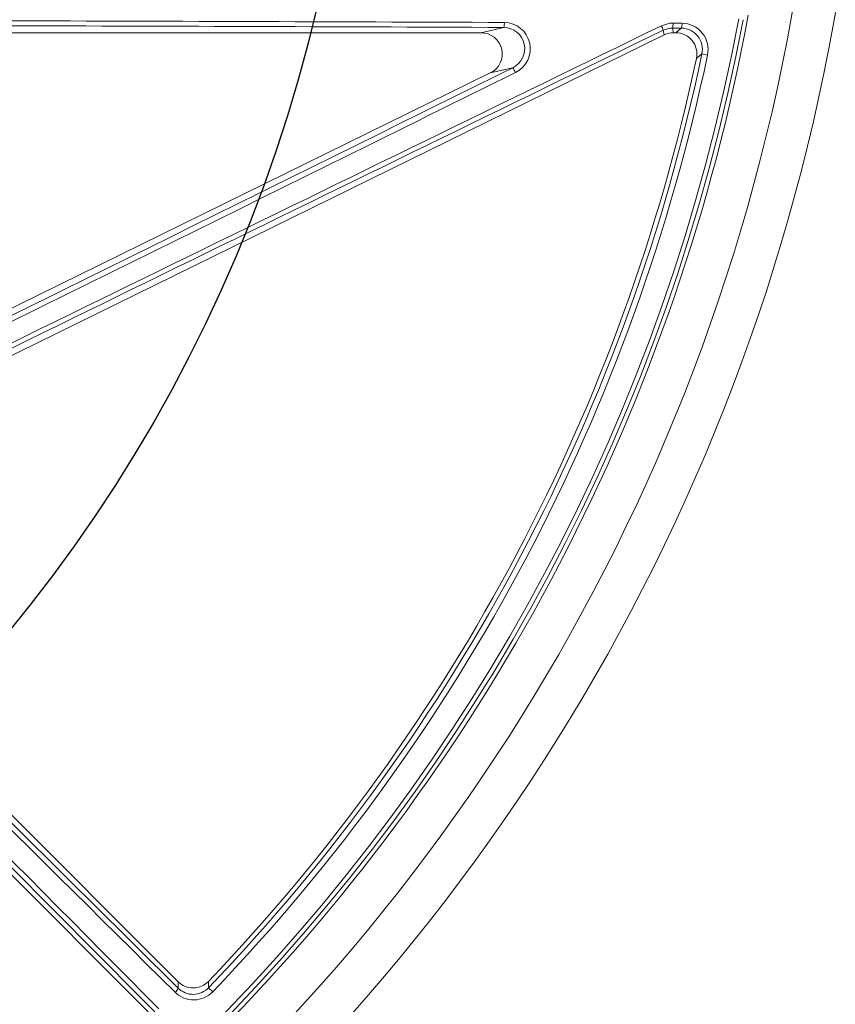
# Model space of a CAD drawing. Units: inches. Extents: x 0 to 16.4, y -0.1 to 10.4.
# Drawn here: x 2 to 2.2, y 7.9 to 8.2 of the extents above; entities that cross this region are included whole.
import ezdxf

# ---------------------------------------------------------------- set-up
doc = ezdxf.new("R2010")
doc.units = ezdxf.units.IN
doc.header["$LTSCALE"] = 0.25
doc.header["$MEASUREMENT"] = 0

msp = doc.modelspace()

# ---------------------------------------------------------------- linework, layer by layer
at = {"linetype": 'Continuous', "lineweight": 18}
for p, q in [((2.131968489419234, 8.159907305583019), (2.137561667426689, 8.161207145956453)), ((2.178935104537687, 8.161036566149019), (2.179197541827159, 8.159907305583019)), ((2.176902178913822, 8.159373869067593), (1.947711991593153, 8.046765621801459)), ((2.012623338596822, 8.159907305583019), (2.131968489419234, 8.159907305583019)), ((2.176902178913822, 8.159373869067593), (2.176637019145432, 8.16051484438681)), ((2.179197541827159, 8.159907305583019), (2.179741879241715, 8.159907305583019)), ((2.186174807431365, 8.154720342766252), (2.187553781844721, 8.154431467216451)), ((2.139762785564071, 8.15130835911036), (2.134263852332574, 8.150030420983661)), ((1.975191889917224, 8.071873432300222), (2.134263852332574, 8.150030420983661)), ((1.946326750179193, 8.038413293432196), (2.057697036141144, 7.92704300747025)), ((2.050331340503782, 7.919677311832889), (1.938961054541836, 8.031047597794837)), ((2.065147898359467, 7.92556609744141), (2.066163946372929, 7.924590051361394))]:
    msp.add_line(p, q, dxfattribs=at)
at = {"linetype": 'Continuous', "lineweight": 18, "flags": 128}
for points in [[(2.176238574635978, 8.161605751277307), (2.178327251511747, 8.16221402437976), (2.179088512753528, 8.162255718027243)], [(2.178935104537687, 8.161036566149019), (2.178321238828535, 8.1610036135515), (2.176637019145432, 8.16051484438681)], [(2.181122511947913, 8.16102708616171), (2.180849094920831, 8.161028273659579), (2.18057567534806, 8.16102946044333), (2.18030225323113, 8.161030646512959), (2.180028828571573, 8.161031831868458), (2.179755401370916, 8.161033016509819), (2.179481971630698, 8.161034200437037), (2.179208539352442, 8.161035383650106), (2.178935104537687, 8.161036566149019)], [(2.179088512753528, 8.162255718027243), (2.179362040245832, 8.162254535127538), (2.179635565200777, 8.162253351513431), (2.179909087616829, 8.162252167184935), (2.180182607492452, 8.162250982142055), (2.18045612482612, 8.162249796384792), (2.1807296396163, 8.16224860991316), (2.181003151861455, 8.162247422727162), (2.181276661560056, 8.162246234826803)], [(2.179741879241715, 8.159907305583019), (2.180452700861427, 8.16048340175962), (2.181122511947913, 8.16102708616171)], [(2.186174807431365, 8.154720342766252), (2.185785538475636, 8.154400771876087), (2.184833355162763, 8.153620216481954)], [(2.05771395488133, 7.925449933413504), (2.057705983672482, 7.926223485507305), (2.057697036141144, 7.92704300747025)], [(2.065140000380322, 7.92712662078815), (2.065142850403018, 7.926604092621223), (2.065147898359467, 7.92556609744141)]]:
    msp.add_lwpolyline(points, dxfattribs=at)
at = {"linetype": 'Continuous', "lineweight": 18}
for radius in [0.5000000000000002, 0.4895833333333336]:
    msp.add_circle((1.726321209057677, 8.251053138916355), radius, dxfattribs=at)
msp.add_circle((1.726321209057677, 8.251053138916355), 0.3750547722677802)
for centre, radius, start, end in [((1.726321209057677, 8.251053138916355), 0.4791666666666671, 315.390130755059, 349.5538820437587), ((1.726321209057677, 8.251053138916355), 0.4770197423520499, 280.6003255420317, 349.3996744579653), ((1.726321209057677, 8.251053138916355), 0.4781073553731211, 280.6003255420317, 349.3996744579653), ((47.87953006302384, -85.68194757508016), 104.3810488249157, 115.9668130196542, 116.1084964741001), ((1.729410608066478, -95.91075352294199), 104.0727610124571, 89.7752976588319, 89.84476225513343), ((1.729411655178624, -95.94480829501855), 104.108035265495, 89.7752976588319, 89.84476225513343), ((2.134656442536582, 8.16215685585814), 0.003056514446140264, 341.8975761009816, 5.05846735958291), ((2.137488141693297, 8.155996680202739), 0.005210984494711206, 295.881380198191, 89.19154355431606), ((2.13761206486316, 8.155960953093599), 0.006466014927485161, 296.0730900770978, 89.21144899770077), ((2.173496772420656, 8.159986113534142), 0.003184447488502722, 9.557385316463742, 30.57120126832011), ((2.176301814081559, 8.161987145894493), 0.002799610772740406, 340.1511512247753, 5.504961863074763), ((2.178502238515802, 8.161977714212014), 0.002787387046870654, 340.0593666159744, 5.528114296777439), ((2.181069289711929, 8.155807396164443), 0.005219961328781547, 347.9802223624223, 89.415807485363), ((2.181221263755543, 8.155773341819543), 0.006473130062048789, 348.035875481773, 89.50965002878377), ((47.86444315708713, -85.65124207818724), 104.3456820697352, 115.9668130196542, 116.1084964741001), ((2.179743235085721, 8.154703243029328), 0.005204062730314879, 347.9882817322244, 90.01492759482964), ((1.726321209057677, 8.251053138916355), 0.4698354387988674, 316.1503643268299, 348.1684412431501), ((1.726321209057677, 8.251053138916355), 0.4712443460051695, 316.1503643268299, 348.1684412431501), ((-44.43075278791399, 102.196000848392), 104.943875982275, 296.2409146596909, 296.3444096232255), ((1.726321209057677, 8.251053138916355), 0.4687500000000003, 316.2872529169549, 348.0032093270481), ((2.136489700739383, 8.148565821734186), 0.00427019853511677, 21.81910358197093, 39.95984310837248), ((-44.4458461178058, 102.2267208026196), 104.9794454891816, 296.2409146596909, 296.3444096232255), ((75.20927910997398, 81.72816930248165), 103.9146401610296, 225.1651464285771, 225.253959619837), ((75.18526470041425, 81.70415687224371), 103.8794314366722, 225.165146428578, 225.253959619837), ((-71.72678252418615, -65.20789035235748), 103.8794314365546, 44.7460403801639, 44.83485357142534), ((-71.75079495472991, -65.23190476222135), 103.9146401613434, 44.74604038016304, 44.83485357142621), ((2.061377655679636, 7.930722257750234), 0.005204213947359754, 224.9893404727826, 316.2979124441755), ((2.055159050256735, 7.926636211286941), 0.002816876432112335, 309.2849207820238, 335.0939000262874), ((2.061487248458115, 7.929063512732715), 0.006471735472586199, 225.3941871578191, 316.2724020940757), ((2.06137364926401, 7.929173492922053), 0.005220944204673849, 225.4955959750016, 316.2948849199515)]:
    msp.add_arc(centre, radius, start, end, dxfattribs=at)
for centre, major_axis, ratio, start_param, end_param in [((2.1319411763592, 8.154695797539796), (-0.005133149768369383, -0.001192930978224815), 0.98830902760461, 1.801747166663229, 4.481438140516383), ((2.179199016966757, 8.154695797539796), (-0.001179741898783781, 0.005076397515880219), 0.9993579581299527, 6.054982674652234, 6.511387939706954)]:
    msp.add_ellipse(centre, major_axis=major_axis, ratio=ratio, start_param=start_param, end_param=end_param, dxfattribs=at)

doc.saveas('drawing.dxf')
